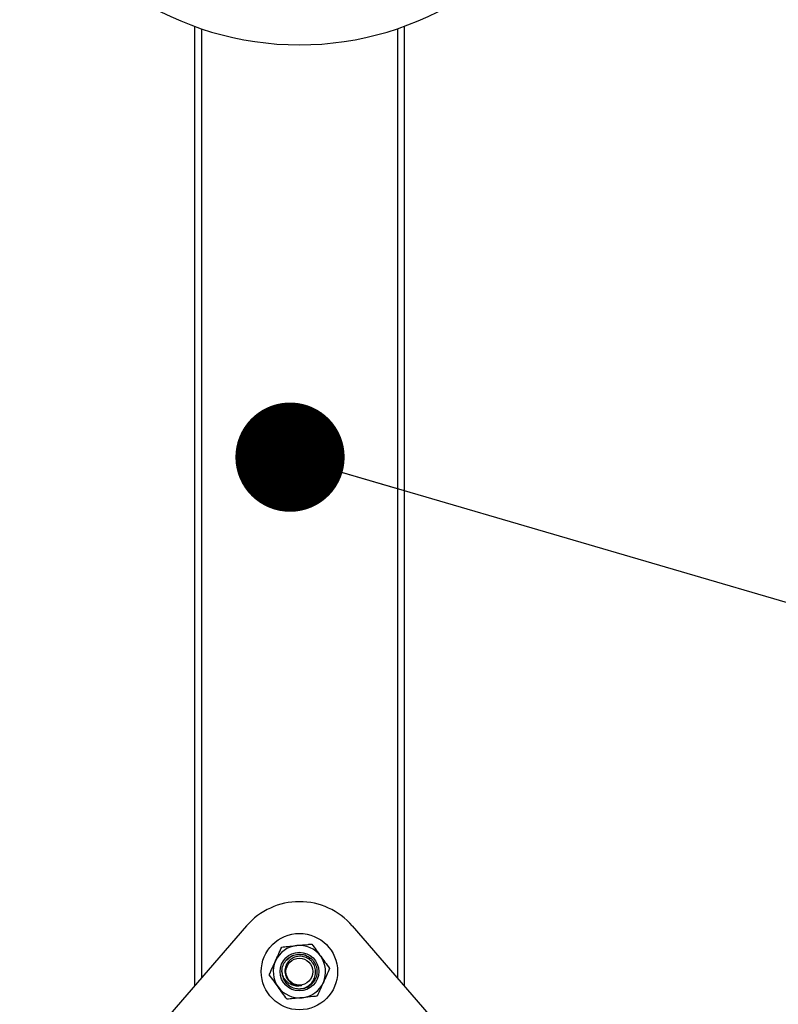
# Model space of a CAD drawing. Units: inches. Extents: x 0.4 to 10.9, y 0 to 8.4.
# Drawn here: x 4.5 to 4.9, y 2.6 to 3.2 of the extents above; entities that cross this region are included whole.
import ezdxf

# ---------------------------------------------------------------- set-up
doc = ezdxf.new("R2010")
doc.units = ezdxf.units.IN
doc.header["$MEASUREMENT"] = 0
doc.layers.add('BEND', color=5, linetype='Continuous')
doc.dimstyles.new('SLDDIMSTYLE3', dxfattribs={"dimtxt": 0.18, "dimasz": 0.0625, "dimexe": 0, "dimexo": 0.0625, "dimgap": 0, "dimtad": 0, "dimtih": 1, "dimtoh": 1, "dimdec": 0, "dimrnd": 1e-09, "dimzin": 0, "dimdsep": 46, "dimtxsty": 'Standard', "dimblk1": 'DOT', "dimblk2": 'DOT', "dimsah": 1, "dimcen": 0.09, "dimadec": 0, "dimazin": 0, "dimtfac": 0.0625, "dimtdec": 0, "dimtofl": 0, "dimtmove": 0, "dimatfit": 3, "dimldrblk": 'DOT', "dimfxl": 1, "dimfrac": 2, "dimtolj": 1, "dimtzin": 0, "dimarcsym": 0})

# ---------------------------------------------------------------- blocks, each defined once
blk = doc.blocks.new('_Dot')
at = {"color": 0, "linetype": 'ByBlock', "lineweight": -2}
blk.add_line((-0.5, 0), (-1, 0), dxfattribs=at)
at = {"color": 0, "linetype": 'ByBlock', "const_width": 0.5}
blk.add_lwpolyline([(-0.25, 0, 1), (0.25, 0, 1)], format="xyb", close=True, dxfattribs=at)

msp = doc.modelspace()

# ---------------------------------------------------------------- linework, layer by layer
at = {"color": 7, "linetype": 'Continuous', "lineweight": 25}
for p, q in [((4.584193166961206, 3.208101313614943), (4.584193166961206, 2.659303796304027)), ((4.588192591692843, 3.206698210890373), (4.588192591692843, 2.663925925308799)), ((4.700193004521184, 3.206698210890373), (4.700193004521184, 2.663925925308799)), ((4.70419318017748, 3.208101313614943), (4.70419318017748, 2.659303796304027)), ((4.613946303783764, 2.693685069528625), (4.503700050957884, 2.566290701199239)), ((4.674439292430264, 2.693685069528625), (4.784686296180802, 2.566290701199239)), ((4.636867528062492, 2.674019479107204), (4.637735596967819, 2.674882103808756)), ((4.636974159364011, 2.674430047164287), (4.637601181453932, 2.675029660504169)), ((4.634192734428603, 2.667509713241908), (4.634249804702655, 2.668572459364974))]:
    msp.add_line(p, q, dxfattribs=at)
for centre, radius in [((4.644192895390365, 2.667509725942345), 0.02183999999999965), ((4.644192895390323, 2.667509725942338), 0.01104166666666638), ((4.644192895390336, 2.667509725942356), 0.01104166666666731), ((4.644192895390368, 2.667509725942347), 0.007692307692306777)]:
    msp.add_circle(centre, radius, dxfattribs=at)
for centre, radius, start, end in [((4.644192895390206, 3.372751329643236), 0.1752416037008594, 204.0731824063839, 335.926817593616), ((4.644192895390417, 2.66750972594235), 0.04000000000000112, 40.87279067677092, 139.1272093232279), ((4.644192895390349, 2.667509725942362), 0.01500000000001533, 95.82324579117433, 155.8232457912148), ((4.644192895390349, 2.667509725942362), 0.01500000000000173, 35.82324579121563, 95.82324579117433), ((4.644192895390323, 2.667509725942352), 0.009800145862614993, 48.29381565092095, 131.2131049646991), ((4.644192895390349, 2.667509725942362), 0.01500000000000173, 335.8232457911902, 35.82324579121563), ((4.644192895390349, 2.667509725942362), 0.01500000000001533, 155.8232457912148, 215.8232457911623), ((4.644192895390363, 2.667509725942348), 0.009999999999996234, 180.0000000000135, 224.8882918229717), ((4.644192895390349, 2.667509725942362), 0.01500000000001568, 215.8232457911623, 275.8232457912037), ((4.644192895390349, 2.667509725942362), 0.01500000000001568, 275.8232457912037, 335.8232457911902)]:
    msp.add_arc(centre, radius, start, end, dxfattribs=at)
for points, knots in [([(4.630508698053572, 2.673653027873813), (4.63106035528812, 2.674882318686004), (4.632255042294718, 2.677544511201009), (4.633425387307873, 2.680150853254679), (4.634055315216082, 2.681553693937978)], [0, 0, 0, 0, 0.4617587966541243, 1, 1, 1, 1]), ([(4.634055315216082, 2.681553693937978), (4.635194631919101, 2.681669834979018), (4.638030853404159, 2.681958957147614), (4.640933829757862, 2.682255096372408), (4.642670673824057, 2.682432275788525)], [0, 0, 0, 0, 0.401702303230396, 1, 1, 1, 1]), ([(4.642670673824057, 2.682432275788525), (4.644832982603128, 2.682652753265046), (4.647735345641803, 2.682948689573914), (4.650565214026936, 2.683237423121988), (4.651286783356691, 2.683311045370237)], [0, 0, 0, 0, 0.7450166468704669, 1, 1, 1, 1]), ([(4.651286783356691, 2.683311045370237), (4.65211727964514, 2.682160512884577), (4.65378841956715, 2.679845390234287), (4.655496366110831, 2.677479226717415), (4.656355524802158, 2.67628896115662)], [0, 0, 0, 0, 0.4969639450922398, 1, 1, 1, 1]), ([(4.634192734428603, 2.667509713241908), (4.634195674536326, 2.667679754776538), (4.634216771771668, 2.668899916284159), (4.634707555212658, 2.671171946233918), (4.636319394653992, 2.67394610727351), (4.63872666823925, 2.676085311682596), (4.641673626005697, 2.677362034616811), (4.644879717477648, 2.677655926331669), (4.648009483698934, 2.676936000211798), (4.650765054546763, 2.675270549466369), (4.652856610305709, 2.672833943015296), (4.65408754665969, 2.669858567481488), (4.654326405463837, 2.666656320703626), (4.653551945597102, 2.663530432144504), (4.651844879583715, 2.660811351916909), (4.649365456972196, 2.658753715870333), (4.646382686266183, 2.657581015797325), (4.643150611712803, 2.657380865128669), (4.640110540682316, 2.658261196734592), (4.638068469112472, 2.659343291369103), (4.637359758054569, 2.66024736034586), (4.637298558816521, 2.660325429302036)], [0, 0, 0, 0, 0.00935410465325988, 0.0671219444177264, 0.1252980883941937, 0.1830505459763795, 0.2412483840417287, 0.2989766235199967, 0.3571903500264003, 0.414904738713644, 0.473126188378433, 0.5308294152232624, 0.5890724450275692, 0.6467593039409095, 0.7050159164669764, 0.7626894288905437, 0.8209559372019375, 0.8786206730227689, 0.9368978552325827, 0.9945509483224793, 1, 1, 1, 1]), ([(4.63710782395324, 2.660452523300501), (4.637999751400168, 2.659761689195533), (4.639780694595726, 2.658382276214413), (4.6431210320587, 2.657597877468359), (4.646464894812915, 2.657897340268171), (4.64949321503353, 2.659308630314103), (4.651844901706245, 2.661616473152259), (4.653275049762891, 2.66455407691373), (4.653630768054027, 2.66775698966534), (4.652903875124242, 2.670865898921123), (4.65119784727047, 2.673512358376268), (4.648730189913352, 2.675420419727002), (4.645803243785849, 2.676373517156637), (4.642758643183698, 2.676297273793863), (4.639953233915618, 2.675213017175201), (4.637697010790568, 2.673278435178035), (4.63624270081328, 2.6707276535035), (4.635727883975564, 2.667872171700942), (4.636208494481203, 2.665056175269388), (4.63749746627981, 2.662646295827869), (4.638847124336499, 2.661554602375085), (4.639469482004498, 2.661051197984561)], [0, 0, 0, 0, 0.05806975099178435, 0.1159499332072828, 0.1732886351504345, 0.2298469218965974, 0.2860579760905778, 0.3413040026822507, 0.3963931771465369, 0.4503137150195675, 0.5040923824378929, 0.5568844985440126, 0.6093472357717676, 0.6610065748177388, 0.712146989178625, 0.7626814436609872, 0.81249794095595, 0.8619052541273939, 0.9104030314228122, 0.9586848237988089, 1, 1, 1, 1]), ([(4.656355524802159, 2.676288961156621), (4.657143985602292, 2.675196392797972), (4.658851552481773, 2.672830221210913), (4.660524041172144, 2.670513858198109), (4.661424266247623, 2.669267064674167)], [0, 0, 0, 0, 0.4617451940604161, 0.9999999999999999, 0.9999999999999999, 0.9999999999999999, 0.9999999999999999]), ([(4.626962080891063, 2.665752361809648), (4.62754317530182, 2.667046861378767), (4.628712456500593, 2.669651660151507), (4.629907534585739, 2.672313856039138), (4.630508698053572, 2.673653027873813)], [0, 0, 0, 0, 0.4969672063213154, 1, 1, 1, 1]), ([(4.661424266247623, 2.669267064674167), (4.660843222942647, 2.667972542081925), (4.659674003534781, 2.66536760553796), (4.658478364608436, 2.662705547528574), (4.657876898160456, 2.661366398610003)], [0, 0, 0, 0, 0.4969497607304348, 1, 1, 1, 1]), ([(4.632030822336529, 2.658730465327196), (4.631242039479865, 2.6598229843334), (4.629533959546336, 2.66218879359982), (4.627861959561118, 2.664505499320733), (4.626962080891063, 2.665752361809648)], [0, 0, 0, 0, 0.4617950490390408, 1, 1, 1, 1]), ([(4.645436329341635, 2.659605480285615), (4.644647499927284, 2.659439049923241), (4.642961421120214, 2.659083314320909), (4.64026670098862, 2.659562936725917), (4.637703516797482, 2.660930613795303), (4.635620191619894, 2.663138505720707), (4.634525454036696, 2.665489806096989), (4.634274616171385, 2.667012617449355), (4.634192734428603, 2.667509713241908)], [0, 0, 0, 0, 0.1541356051216521, 0.3294562455223555, 0.5134136724459857, 0.7040920074156443, 0.9034058828968611, 1, 1, 1, 1]), ([(4.637099563781995, 2.651708381113578), (4.636269067493551, 2.652858913599239), (4.634597927571539, 2.655174036249528), (4.632889981027857, 2.657540199766402), (4.632030822336529, 2.658730465327196)], [0, 0, 0, 0, 0.4969639450922398, 1, 1, 1, 1]), ([(4.645436329341637, 2.659605480285615), (4.644932123806527, 2.659553930198503), (4.643582247801574, 2.659415918572688), (4.641428850951328, 2.659912239469897), (4.639722218127544, 2.660675340116394), (4.639091399922135, 2.661383162107508), (4.639021179983321, 2.661461953772808)], [0, 0, 0, 0, 0.2195345868737659, 0.5877453745403943, 0.9541096082414634, 1, 1, 1, 1]), ([(4.639469482004498, 2.661051197984561), (4.639681128185083, 2.660906293253354), (4.640631019748011, 2.660255944727228), (4.642641977812455, 2.659457389495341), (4.644490315065664, 2.659555344860535), (4.645436329341635, 2.659605480285615)], [0, 0, 0, 0, 0.1227729053462996, 0.5510184338019758, 1, 1, 1, 1]), ([(4.657876898160456, 2.661366398610003), (4.657325240925913, 2.660137107797813), (4.656130553919313, 2.657474915282807), (4.654960208906158, 2.654868573229136), (4.654330280997947, 2.653465732545838)], [0, 0, 0, 0, 0.4617587966541243, 1, 1, 1, 1]), ([(4.645714922389971, 2.65258715069529), (4.643977816647931, 2.652410017022165), (4.641074806311391, 2.652113995385952), (4.638238627539245, 2.65182460559892), (4.637099563781995, 2.651708381113578)], [0, 0, 0, 0, 0.5983808325368347, 1, 1, 1, 1]), ([(4.654330280997947, 2.653465732545838), (4.653608710795559, 2.653392181878045), (4.65077906216475, 2.653103751804677), (4.647876970573208, 2.652807704735992), (4.645714922389971, 2.65258715069529)], [0, 0, 0, 0, 0.2550034638684387, 1, 1, 1, 1])]:
    msp.add_open_spline(points, degree=3, knots=knots, dxfattribs=at)

# ---------------------------------------------------------------- leaders
at = {"layer": 'BEND', "color": 7}
msp.add_leader([(4.638811937827807, 2.961724409187737), (5.226534875124668, 2.78985337483744), (5.367615346201958, 2.788873892197262)], dimstyle='SLDDIMSTYLE3', dxfattribs=at)

doc.saveas('drawing.dxf')
